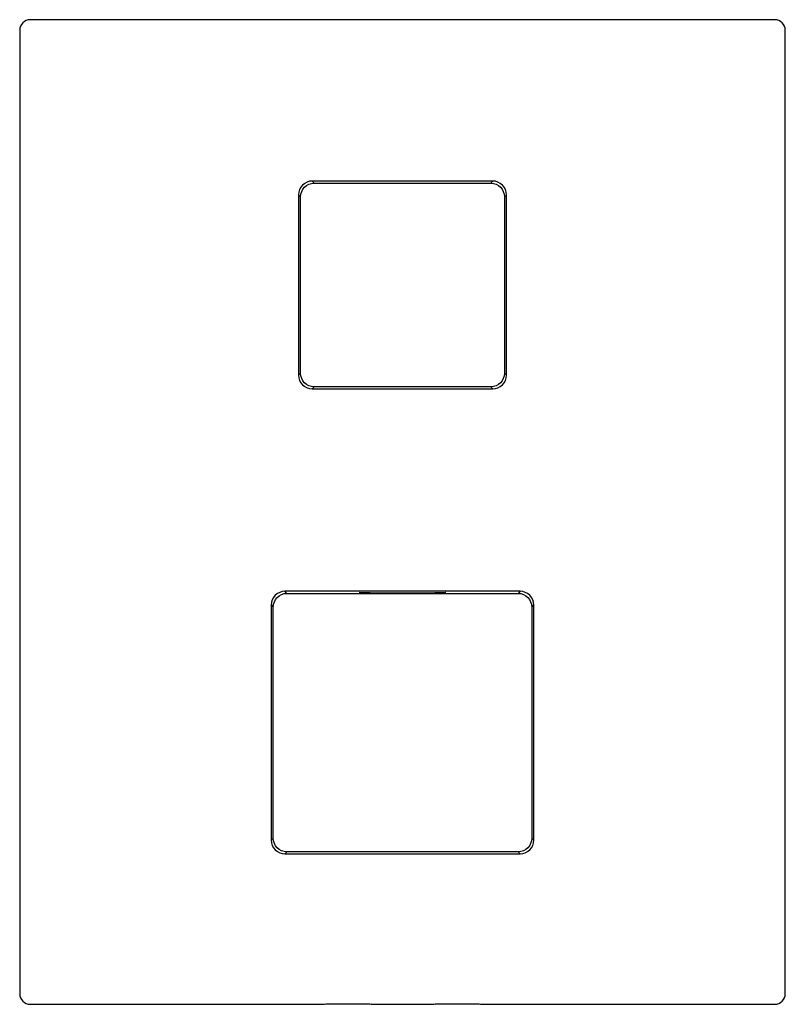
# Model space of a CAD drawing. Units: millimetres. Extents: x -70 to 70, y 166 to 346.
import ezdxf

# ---------------------------------------------------------------- set-up
doc = ezdxf.new("R2010")
doc.units = ezdxf.units.MM
doc.header["$MEASUREMENT"] = 0
doc.layers.add('Make2D$Visible$Curves', color=7, linetype='Continuous', true_color=0x000000)

msp = doc.modelspace()

# ---------------------------------------------------------------- linework, layer by layer
at = {"layer": 'Make2D$Visible$Curves', "color": 18, "lineweight": -3, "true_color": 0x000000}
for p, q in [((68, 346), (-68, 346)), ((-70, 344), (-70, 168)), ((70, 168), (70, 344)), ((-16.13, 316.13), (-16.5, 316.5)), ((16.5, 316.5), (-16.5, 316.5)), ((-16.13, 316.13), (16.13, 316.13)), ((16.5, 316.5), (16.13, 316.13)), ((-19, 314), (-18.63, 313.63)), ((-19, 314), (-19, 281)), ((-18.63, 281.37), (-18.63, 313.63)), ((18.63, 313.63), (19, 314)), ((18.63, 313.63), (18.63, 281.37)), ((19, 281), (19, 314)), ((-18.63, 281.37), (-19, 281)), ((19, 281), (18.63, 281.37)), ((-16.5, 278.5), (-16.13, 278.87)), ((-16.5, 278.5), (16.5, 278.5)), ((16.13, 278.87), (-16.13, 278.87)), ((16.13, 278.87), (16.5, 278.5)), ((-21.13, 241.13), (-21.5, 241.5)), ((21.5, 241.5), (-21.5, 241.5)), ((21.5, 241.5), (21.13, 241.13)), ((-21.13, 241.13), (21.13, 241.13)), ((-24, 239), (-23.63, 238.63)), ((-24, 239), (-24, 196)), ((-23.63, 196.37), (-23.63, 238.63)), ((23.63, 238.63), (24, 239)), ((23.63, 238.63), (23.63, 196.37)), ((24, 196), (24, 239)), ((-23.63, 196.37), (-24, 196)), ((24, 196), (23.63, 196.37)), ((-21.5, 193.5), (-21.13, 193.87)), ((-21.5, 193.5), (21.5, 193.5)), ((21.13, 193.87), (-21.13, 193.87)), ((21.13, 193.87), (21.5, 193.5)), ((-68, 166), (-14.26, 166)), ((-14.26, 166), (-14, 166.1)), ((-14, 166.1), (-6, 166.1)), ((-6, 166.1), (-5.74, 166)), ((-5.74, 166), (5.74, 166)), ((5.74, 166), (6, 166.1)), ((6, 166.1), (14, 166.1)), ((14, 166.1), (14.26, 166)), ((14.26, 166), (68, 166))]:
    msp.add_line(p, q, dxfattribs=at)
for centre, radius, start, end in [((-16.5, 314), 2.5, 89.9991, 180.0009), ((16.5, 314), 2.5, 359.9991, 90.0009), ((-16.5, 281), 2.5, 179.9991, 270.0009), ((16.5, 281), 2.5, 269.9991, 0.0009), ((-21.5, 239), 2.5, 89.9991, 180.0009), ((-1.73, 527.92), 286.69, 268.7627, 270.3457), ((-8, 240.84), 0.473, 38.2961, 72.5211), ((1.68, 537.55), 296.32, 269.6749, 271.2053), ((7.94, 240.94), 0.348, 95.4633, 116.8871), ((21.5, 239), 2.5, 359.9991, 90.0009), ((-21.5, 196), 2.5, 179.9991, 270.0009), ((21.5, 196), 2.5, 269.9991, 0.0009)]:
    msp.add_arc(centre, radius, start, end, dxfattribs=at)
at = {"layer": 'Make2D$Visible$Curves', "color": 18, "lineweight": -3, "true_color": 0x000000, "extrusion": (0, 0, -1)}
for centre, start, end in [((16.13, 313.63), 0.0001, 89.9999), ((-16.13, 313.63), 90.0001, 179.9999), ((16.13, 281.37), 270.0001, 359.9999), ((-16.13, 281.37), 180.0053, 269.9947), ((21.13, 238.63), 0.0053, 89.9947), ((-21.13, 238.63), 90.0001, 179.9999), ((21.13, 196.37), 270.0001, 359.9999), ((-21.13, 196.37), 180.0001, 269.9999)]:
    msp.add_arc(centre, 2.5, start, end, dxfattribs=at)
at = {"layer": 'Make2D$Visible$Curves', "color": 18, "lineweight": -3, "true_color": 0x000000}
for points in [[(-68, 346), (-68.67, 346), (-69.5, 345.5), (-70, 344.67), (-70, 344)], [(70, 344), (70, 344.67), (69.5, 345.5), (68.67, 346), (68, 346)], [(-70, 168), (-70, 167.33), (-69.5, 166.5), (-68.67, 166), (-68, 166)], [(68, 166), (68.67, 166), (69.5, 166.5), (70, 167.33), (70, 168)]]:
    msp.add_open_spline(points, degree=3, dxfattribs=at)

doc.saveas('drawing.dxf')
